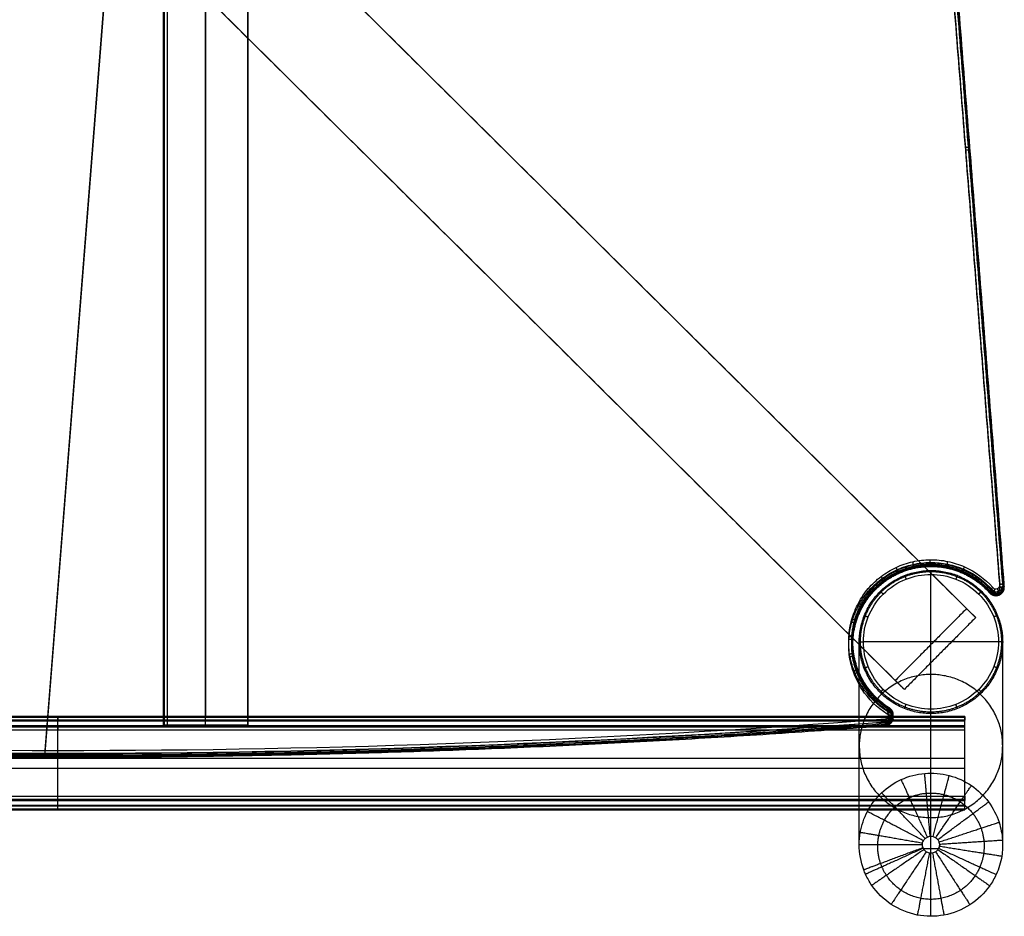
# Model space of a CAD drawing. Units: millimetres. Extents: x -299 to 299, y -249 to 257.
# Drawn here: x -9 to 224, y -249 to -36 of the extents above; entities that cross this region are included whole.
import ezdxf

# ---------------------------------------------------------------- set-up
doc = ezdxf.new("R2010")
doc.units = ezdxf.units.MM
doc.header["$MEASUREMENT"] = 0
doc.layers.add('Default', color=7, linetype='Continuous', true_color=0x000000)

msp = doc.modelspace()

# ---------------------------------------------------------------- linework, layer by layer
at = {"layer": 'Default'}
for p, q in [((28.5, 192.21, 718.45), (-3.09, -209.61, 745)), ((28.5, 191.55, 708.48), (-3.09, -210.27, 735.02)), ((206.94, -199.81, 744.35), (206.94, -167.88, 742.24)), ((222.94, -183.84, 743.3), (190.94, -183.84, 743.3)), ((215, -202.47, 329.48), (-215, -202.47, 329.48)), ((0, -220.44, 330.52), (0, -202.47, 329.48)), ((25, -201.87, 323.42), (25, -203.5, 295.47)), ((45, -201.81, 324.42), (26, -201.81, 324.42)), ((45, -203.56, 294.47), (45, -201.81, 324.42)), ((215, -204.8, 289.54), (-215, -204.8, 289.54)), ((0, -222.77, 290.59), (0, -204.8, 289.54)), ((26, -203.56, 294.47), (45, -203.56, 294.47)), ((-215, -211.46, 330), (215, -211.46, 330)), ((-215, -213.79, 290.07), (215, -213.79, 290.07)), ((-215, -220.44, 330.52), (215, -220.44, 330.52)), ((-215, -222.77, 290.59), (215, -222.77, 290.59)), ((206.94, -233.96), (206.94, -229.95)), ((208.68, -232.95), (205.2, -232.95))]:
    msp.add_line(p, q, dxfattribs=at)
for points, degree in [([(-215.39, -175.98, 733.32), (-15.12, 22.71, 720.18), (185.15, 221.4, 707.04)], 2), ([(-185.15, 221.4, 707.04), (15.12, 22.71, 720.18), (215.39, -175.98, 733.32)], 2), ([(25, -203.5, 295.47), (25, 8.75, 280.55), (25, 220.99, 265.62)], 2), ([(25, 220.42, 279.7), (25, 8.87, 294.57), (25, -202.68, 309.44)], 2), ([(25, -201.87, 323.42), (25, 8.99, 308.5), (25, 219.85, 293.59)], 2), ([(25.29, -203.54, 294.76), (25.29, 8.74, 279.84), (25.29, 221.02, 264.91)], 2), ([(25.29, -201.83, 324.13), (25.29, 9, 309.21), (25.29, 219.82, 294.3)], 2), ([(26, -203.56, 294.47), (26, 8.74, 279.54), (26, 221.03, 264.62)], 2), ([(26, -201.81, 324.42), (26, 9, 309.51), (26, 219.81, 294.59)], 2), ([(35, -203.56, 294.47), (35, 8.74, 279.54), (35, 221.03, 264.62)], 2), ([(35, 219.81, 294.59), (35, 9, 309.51), (35, -201.81, 324.42)], 2), ([(45, -203.56, 294.47), (45, 8.74, 279.54), (45, 221.03, 264.62)], 2), ([(45, -203.56, 294.47), (45, 8.74, 279.54), (45, 221.03, 264.62)], 2), ([(45, -203.56, 294.47), (45, 8.74, 279.54), (45, 221.03, 264.62)], 2), ([(45, -202.68, 309.44), (45, 8.87, 294.57), (45, 220.42, 279.7)], 2), ([(45, -202.68, 309.44), (45, 8.87, 294.57), (45, 220.42, 279.7)], 2), ([(45, 219.81, 294.59), (45, 9, 309.51), (45, -201.81, 324.42)], 2), ([(45, 219.81, 294.59), (45, 9, 309.51), (45, -201.81, 324.42)], 2), ([(45, 219.81, 294.59), (45, 9, 309.51), (45, -201.81, 324.42)], 2), ([(-217.54, -178.11, 668.39), (-17.27, 20.58, 655.25), (183.01, 219.27, 642.11)], 2), ([(-183.01, 219.27, 642.11), (17.27, 20.58, 655.25), (217.54, -178.11, 668.39)], 2), ([(198.49, -193.02, 733.32), (-1.78, 5.67, 720.18), (-202.06, 204.36, 707.04)], 2), ([(202.06, 204.36, 707.04), (1.78, 5.67, 720.18), (-198.49, -193.02, 733.32)], 2), ([(199.91, 202.23, 642.11), (-0.36, 3.54, 655.25), (-200.63, -195.15, 668.39)], 2), ([(200.63, -195.15, 668.39), (0.36, 3.54, 655.25), (-199.91, 202.23, 642.11)], 2), ([(223.32, -170.25, 742.4), (215.18, -66.67, 735.56), (207.04, 36.91, 728.71)], 2), ([(223.32, -170.91, 732.42), (215.18, -67.33, 725.58), (207.04, 36.25, 718.74)], 2), ([(224.03, -170.22, 742.1), (215.89, -66.64, 735.26), (207.75, 36.95, 728.42)], 2), ([(224.03, -170.84, 732.71), (215.89, -67.26, 725.87), (207.75, 36.33, 719.02)], 2), ([(224.32, -170.24, 741.4), (216.18, -66.66, 734.55), (208.04, 36.92, 727.71)], 2), ([(224.32, -170.5, 737.41), (216.18, -66.92, 730.56), (208.04, 36.66, 723.72)], 2), ([(224.32, -170.77, 733.41), (216.18, -67.19, 726.57), (208.04, 36.4, 719.73)], 2), ([(216.18, -67.19, 726.57), (216.18, -66.92, 730.56), (216.18, -66.66, 734.55)], 2), ([(206.79, -165.98, 733.1), (206.79, -165.71, 737.09), (206.79, -165.45, 741.08)], 2), ([(206.94, -214.99, 14.01), (206.94, -190.97, 377.6), (206.94, -166.95, 741.18)], 2), ([(221.58, -170.99, 742.45), (221.71, -171.15, 742.46), (222.09, -171.37, 742.47), (222.74, -171.31, 742.47), (223.24, -170.88, 742.44), (223.34, -170.46, 742.41), (223.32, -170.25, 742.4)], 3), ([(224.32, -170.77, 733.41), (224.32, -170.5, 737.41), (224.32, -170.24, 741.4)], 2), ([(192.85, -172.47, 733.53), (192.85, -172.2, 737.52), (192.85, -171.94, 741.51)], 2), ([(220.83, -172.24, 733.51), (220.83, -171.98, 737.5), (220.83, -171.71, 741.49)], 2), ([(221.58, -171.65, 732.47), (221.71, -171.8, 732.48), (222.09, -172.03, 732.5), (222.74, -171.97, 732.49), (223.24, -171.54, 732.46), (223.34, -171.12, 732.44), (223.32, -170.91, 732.42)], 3), ([(223.11, -172.76, 733.55), (223.11, -172.5, 737.54), (223.11, -172.23, 741.53)], 2), ([(215.39, -175.98, 733.32), (206.94, -184.5, 733.32), (198.49, -193.02, 733.32)], 2), ([(215.39, -175.98, 733.32), (216.46, -177.05, 700.85), (217.54, -178.11, 668.39)], 2), ([(217.54, -178.11, 668.39), (209.08, -186.63, 668.39), (200.63, -195.15, 668.39)], 2), ([(189.94, -231.96, 15), (189.94, -207.93, 378.65), (189.94, -183.91, 742.3)], 2), ([(223.94, -231.96, 15), (223.94, -207.93, 378.65), (223.94, -183.91, 742.3)], 2), ([(188.65, -187.23, 734.5), (188.65, -186.96, 738.49), (188.65, -186.7, 742.48)], 2), ([(198.49, -193.02, 733.32), (199.56, -194.09, 700.85), (200.63, -195.15, 668.39)], 2), ([(196.09, -202.15, 744.51), (196.3, -202.13, 744.51), (196.71, -201.97, 744.49), (197.05, -201.41, 744.46), (197.01, -200.76, 744.41), (196.73, -200.42, 744.39), (196.55, -200.31, 744.39)], 3), ([(197.08, -200.06, 735.35), (197.08, -199.79, 739.34), (197.08, -199.53, 743.33)], 2), ([(215, -201.53, 328.42), (0, -201.53, 328.42), (-215, -201.53, 328.42)], 2), ([(215, -201.79, 329.14), (0, -201.79, 329.14), (-215, -201.79, 329.14)], 2), ([(215, -202.64, 309.45), (0, -202.64, 309.45), (-215, -202.64, 309.45)], 2), ([(-196.09, -202.15, 744.51), (-130.85, -207.12, 744.84), (0, -212.1, 745.16), (130.85, -207.12, 744.84), (196.09, -202.15, 744.51)], 3), ([(-196.09, -202.81, 734.53), (-130.85, -207.78, 734.86), (0, -212.76, 735.19), (130.85, -207.78, 734.86), (196.09, -202.81, 734.53)], 3), ([(0, -203.75, 290.48), (0, -202.64, 309.45), (0, -201.53, 328.42)], 2), ([(45, -202.68, 309.44), (35, -202.68, 309.44), (25, -202.68, 309.44)], 2), ([(35, -203.56, 294.47), (35, -202.68, 309.44), (35, -201.81, 324.42)], 2), ([(45, -201.81, 324.42), (45, -202.68, 309.44), (45, -203.56, 294.47)], 2), ([(45, -201.81, 324.42), (45, -202.68, 309.44), (45, -203.56, 294.47)], 2), ([(196.09, -202.81, 734.53), (196.3, -202.79, 734.53), (196.71, -202.63, 734.52), (197.05, -202.07, 734.48), (197.01, -201.42, 734.44), (196.73, -201.08, 734.41), (196.55, -200.97, 734.41)], 3), ([(197.96, -202.23, 735.49), (197.96, -201.96, 739.48), (197.96, -201.7, 743.48)], 2), ([(206.94, -248.93, 15.99), (206.94, -224.9, 379.7), (206.94, -200.87, 743.42)], 2), ([(215, -203.75, 290.48), (215, -202.64, 309.45), (215, -201.53, 328.42)], 2), ([(215, -220.44, 330.52), (215, -211.46, 330), (215, -202.47, 329.48)], 2), ([(215, -222.61, 310.62), (215, -212.62, 310.03), (215, -202.64, 309.45)], 2), ([(215, -203.75, 290.48), (0, -203.75, 290.48), (-215, -203.75, 290.48)], 2), ([(215, -204.08, 289.8), (0, -204.08, 289.8), (-215, -204.08, 289.8)], 2), ([(196.17, -203.74, 735.59), (196.17, -203.47, 739.58), (196.17, -203.21, 743.57)], 2), ([(215, -222.77, 290.59), (215, -213.79, 290.07), (215, -204.8, 289.54)], 2), ([(0, -211.2, 736.09), (0, -210.94, 740.08), (0, -210.68, 744.07)], 2), ([(215, -213.79, 290.07), (215, -212.62, 310.03), (215, -211.46, 330)], 2), ([(-215, -221.17, 330.27), (0, -221.17, 330.27), (215, -221.17, 330.27)], 2), ([(-215, -221.5, 329.58), (0, -221.5, 329.58), (215, -221.5, 329.58)], 2), ([(0, -223.71, 291.65), (0, -222.61, 310.62), (0, -221.5, 329.58)], 2), ([(215, -223.71, 291.65), (215, -222.61, 310.62), (215, -221.5, 329.58)], 2), ([(-215, -222.61, 310.62), (0, -222.61, 310.62), (215, -222.61, 310.62)], 2), ([(-215, -223.46, 290.93), (0, -223.46, 290.93), (215, -223.46, 290.93)], 2), ([(-215, -223.71, 291.65), (0, -223.71, 291.65), (215, -223.71, 291.65)], 2)]:
    msp.add_open_spline(points, degree=degree, dxfattribs=at)
for points, weights, degree in [([(216.18, -66.66, 734.55), (216.18, -66.59, 735.55), (215.18, -66.67, 735.56)], [1, 0.707106781187, 1], 2), ([(216.18, -67.19, 726.57), (216.18, -67.25, 725.57), (215.18, -67.33, 725.58)], [1, 0.707106781187, 1], 2), ([(202.86, -165.9, 741.11), (202.86, -165.84, 742.11), (202.64, -164.87, 742.04)], [1, 0.707106781126, 1], 2), ([(202.86, -166.43, 733.13), (202.86, -166.5, 732.13), (202.64, -165.52, 732.07)], [1, 0.707106781126, 1], 2), ([(206.79, -165.45, 741.08), (206.79, -165.39, 742.08), (206.78, -164.39, 742.01)], [1, 0.707106780444, 1], 2), ([(206.79, -165.98, 733.1), (206.79, -166.04, 732.1), (206.78, -165.05, 732.03)], [1, 0.707106780446, 1], 2), ([(210.73, -165.84, 741.11), (210.73, -165.78, 742.1), (210.93, -164.8, 742.04)], [1, 0.70710678098, 1], 2), ([(210.73, -166.37, 733.12), (210.73, -166.43, 732.13), (210.93, -165.46, 732.06)], [1, 0.707106780978, 1], 2), ([(199.11, -167.18, 741.19), (199.11, -167.12, 742.19), (198.69, -166.21, 742.13)], [1, 0.707106781324, 1], 2), ([(199.11, -167.71, 733.21), (199.11, -167.78, 732.21), (198.69, -166.87, 732.15)], [1, 0.707106781324, 1], 2), ([(206.94, -166.95, 741.18), (206.94, -166.88, 742.18), (206.94, -167.88, 742.24)], [1, 0.707106781158, 1], 2), ([(214.49, -167.06, 741.19), (214.49, -166.99, 742.18), (214.9, -166.08, 742.12)], [1, 0.707106781345, 1], 2), ([(214.49, -167.59, 733.2), (214.49, -167.65, 732.21), (214.9, -166.74, 732.15)], [1, 0.707106781345, 1], 2), ([(195.73, -169.22, 741.33), (195.73, -169.16, 742.33), (195.12, -168.37, 742.27)], [1, 0.707106781176, 1], 2), ([(195.73, -169.75, 733.35), (195.73, -169.82, 732.35), (195.12, -169.02, 732.3)], [1, 0.707106781176, 1], 2), ([(200.68, -168.14, 741.26), (200.68, -168.07, 742.26), (201.05, -169, 742.32)], [1, 0.707106781214, 1], 2), ([(213.2, -168.14, 741.26), (213.2, -168.07, 742.26), (212.83, -169, 742.32)], [1, 0.707106781195, 1], 2), ([(221.05, -171.47, 742.19), (221.28, -171.74, 742.2), (221.92, -172.12, 742.23), (223.04, -172.02, 742.22), (223.88, -171.29, 742.17), (224.06, -170.57, 742.13), (224.03, -170.22, 742.1)], [0.853553390593, 0.853553390255, 0.853553390382, 0.853553390593, 0.853553390382, 0.853553390255, 0.853553390593], 3), ([(224.32, -170.24, 741.4), (224.32, -170.17, 742.39), (223.32, -170.25, 742.4)], [1, 0.707106781186, 1], 2), ([(192.85, -171.94, 741.51), (192.85, -171.87, 742.51), (192.09, -171.23, 742.46)], [1, 0.707106781208, 1], 2), ([(192.85, -172.47, 733.53), (192.85, -172.53, 732.53), (192.09, -171.89, 732.49)], [1, 0.707106781209, 1], 2), ([(194.92, -171.91, 741.51), (194.92, -171.85, 742.51), (195.62, -172.55, 742.55)], [1, 0.70710678099, 1], 2), ([(218.96, -171.91, 741.51), (218.96, -171.85, 742.51), (218.25, -172.55, 742.55)], [1, 0.707106780987, 1], 2), ([(220.83, -171.71, 741.49), (220.83, -171.65, 742.49), (221.58, -170.99, 742.45)], [1, 0.707106781451, 1], 2), ([(220.83, -172.24, 733.51), (220.83, -172.31, 732.51), (221.58, -171.65, 732.47)], [1, 0.707106781451, 1], 2), ([(221.05, -172.1, 732.79), (221.28, -172.36, 732.81), (221.92, -172.74, 732.84), (223.04, -172.65, 732.83), (223.88, -171.91, 732.78), (224.06, -171.19, 732.73), (224.03, -170.84, 732.71)], [0.853553390593, 0.853553390255, 0.853553390382, 0.853553390593, 0.853553390382, 0.853553390255, 0.853553390593], 3), ([(221.88, -172.34, 741.54), (221.88, -172.28, 742.53), (222.1, -171.3, 742.47)], [1, 0.70710678077, 1], 2), ([(221.88, -172.87, 733.55), (221.88, -172.94, 732.56), (222.1, -171.96, 732.49)], [1, 0.70710678077, 1], 2), ([(223.11, -172.23, 741.53), (223.11, -172.17, 742.53), (222.72, -171.25, 742.47)], [1, 0.707106781045, 1], 2), ([(223.11, -172.76, 733.55), (223.11, -172.83, 732.55), (222.72, -171.91, 732.49)], [1, 0.707106781045, 1], 2), ([(224.04, -171.43, 741.48), (224.04, -171.37, 742.47), (223.18, -170.85, 742.44)], [1, 0.70710678077, 1], 2), ([(224.04, -171.96, 733.49), (224.04, -172.03, 732.5), (223.18, -171.51, 732.46)], [1, 0.70710678077, 1], 2), ([(224.32, -170.77, 733.41), (224.32, -170.83, 732.42), (223.32, -170.91, 732.42)], [1, 0.707106781186, 1], 2), ([(190.63, -175.2, 741.72), (190.63, -175.14, 742.72), (189.74, -174.67, 742.69)], [1, 0.70710678117, 1], 2), ([(190.63, -175.73, 733.74), (190.63, -175.8, 732.74), (189.74, -175.32, 732.71)], [1, 0.707106781169, 1], 2), ([(189.14, -178.86, 741.97), (189.14, -178.8, 742.96), (188.18, -178.52, 742.95)], [1, 0.707106781336, 1], 2), ([(189.14, -179.39, 733.98), (189.14, -179.46, 732.99), (188.18, -179.18, 732.97)], [1, 0.707106781337, 1], 2), ([(191.13, -177.67, 741.89), (191.13, -177.6, 742.89), (192.06, -177.97, 742.91)], [1, 0.707106781191, 1], 2), ([(222.74, -177.67, 741.89), (222.74, -177.6, 742.89), (221.82, -177.97, 742.91)], [1, 0.707106781217, 1], 2), ([(188.47, -182.75, 742.22), (188.47, -182.69, 743.22), (187.48, -182.63, 743.22)], [1, 0.707106781201, 1], 2), ([(188.47, -183.28, 734.24), (188.47, -183.35, 733.24), (187.48, -183.29, 733.24)], [1, 0.707106781199, 1], 2), ([(189.94, -183.91, 742.3), (189.94, -183.84, 743.3), (190.94, -183.84, 743.3)], [1, 0.707106781187, 1], 2), ([(223.94, -183.91, 742.3), (223.94, -183.84, 743.3), (222.94, -183.84, 743.3)], [1, 0.707106781151, 1], 2), ([(188.65, -186.7, 742.48), (188.65, -186.63, 743.48), (187.66, -186.78, 743.49)], [1, 0.707106781198, 1], 2), ([(188.65, -187.23, 734.5), (188.65, -187.29, 733.5), (187.66, -187.44, 733.51)], [1, 0.707106781204, 1], 2), ([(189.66, -190.52, 742.74), (189.66, -190.45, 743.73), (188.73, -190.81, 743.76)], [1, 0.707106781154, 1], 2), ([(189.66, -191.04, 734.75), (189.66, -191.11, 733.76), (188.73, -191.47, 733.78)], [1, 0.707106781154, 1], 2), ([(191.13, -190.15, 742.71), (191.13, -190.09, 743.71), (192.06, -189.72, 743.69)], [1, 0.70710678119, 1], 2), ([(222.74, -190.15, 742.71), (222.74, -190.09, 743.71), (221.82, -189.72, 743.69)], [1, 0.707106781215, 1], 2), ([(191.47, -194.03, 742.97), (191.47, -193.97, 743.97), (190.63, -194.51, 744)], [1, 0.707106781346, 1], 2), ([(191.47, -194.56, 734.99), (191.47, -194.62, 733.99), (190.63, -195.17, 734.02)], [1, 0.707106781345, 1], 2), ([(194.92, -195.9, 743.09), (194.92, -195.84, 744.09), (195.62, -195.13, 744.04)], [1, 0.70710678099, 1], 2), ([(218.96, -195.9, 743.09), (218.96, -195.84, 744.09), (218.25, -195.13, 744.04)], [1, 0.707106780988, 1], 2), ([(196.15, -202.87, 744.26), (196.5, -202.85, 744.26), (197.19, -202.56, 744.24), (197.79, -201.61, 744.18), (197.71, -200.49, 744.1), (197.23, -199.92, 744.07), (196.93, -199.73, 744.05)], [0.853553390593, 0.85355339025, 0.853553390379, 0.853553390593, 0.853553390379, 0.85355339025, 0.853553390593], 3), ([(196.15, -203.49, 734.87), (196.5, -203.47, 734.87), (197.19, -203.18, 734.85), (197.79, -202.23, 734.78), (197.71, -201.11, 734.71), (197.23, -200.54, 734.67), (196.93, -200.35, 734.66)], [0.853553390593, 0.85355339025, 0.853553390379, 0.853553390593, 0.853553390379, 0.85355339025, 0.853553390593], 3), ([(196.55, -200.31, 744.39), (197.08, -199.47, 744.33), (197.08, -199.53, 743.33)], [1, 0.707106781416, 1], 2), ([(196.55, -200.97, 734.41), (197.08, -200.12, 734.35), (197.08, -200.06, 735.35)], [1, 0.707106781416, 1], 2), ([(197.87, -200.47, 743.39), (197.87, -200.41, 744.39), (196.94, -200.78, 744.42)], [1, 0.707106780765, 1], 2), ([(200.68, -199.68, 743.34), (200.68, -199.62, 744.34), (201.05, -198.69, 744.28)], [1, 0.707106781213, 1], 2), ([(206.94, -200.87, 743.42), (206.94, -200.81, 744.42), (206.94, -199.81, 744.35)], [1, 0.707106781166, 1], 2), ([(213.2, -199.68, 743.34), (213.2, -199.62, 744.34), (212.83, -198.69, 744.28)], [1, 0.707106781194, 1], 2), ([(-196.15, -202.87, 744.26), (-130.89, -207.85, 744.59), (0, -212.83, 744.92), (130.89, -207.85, 744.59), (196.15, -202.87, 744.26)], [0.853553390593, 0.853553390592, 0.853553390595, 0.853553390592, 0.853553390593], 3), ([(0, -201.53, 328.42), (0, -201.48, 329.42), (0, -202.47, 329.48)], [1, 0.707106781187, 1], 2), ([(196.09, -202.15, 744.51), (196.17, -203.14, 744.57), (196.17, -203.21, 743.57)], [1, 0.707106781187, 1], 2), ([(196.09, -202.81, 734.53), (196.17, -203.8, 734.59), (196.17, -203.74, 735.59)], [1, 0.707106781187, 1], 2), ([(197.31, -202.74, 743.54), (197.31, -202.68, 744.54), (196.66, -201.92, 744.49)], [1, 0.707106780765, 1], 2), ([(197.31, -203.27, 735.56), (197.31, -203.34, 734.56), (196.66, -202.58, 734.51)], [1, 0.707106780765, 1], 2), ([(197.87, -201, 735.41), (197.87, -201.07, 734.41), (196.94, -201.44, 734.44)], [1, 0.707106780765, 1], 2), ([(197.96, -201.7, 743.48), (197.96, -201.63, 744.47), (196.99, -201.39, 744.46)], [1, 0.707106781043, 1], 2), ([(197.96, -202.23, 735.49), (197.96, -202.29, 734.49), (196.99, -202.05, 734.48)], [1, 0.707106781043, 1], 2), ([(215, -201.53, 328.42), (215, -201.48, 329.42), (215, -202.47, 329.48)], [1, 0.707106781187, 1], 2), ([(-196.17, -203.21, 743.57), (0, -218.17, 744.56), (196.17, -203.21, 743.57)], [1, 0.997093936499, 1], 2), ([(-196.17, -203.47, 739.58), (0, -218.43, 740.57), (196.17, -203.47, 739.58)], [1, 0.997093936499, 1], 2), ([(-196.17, -203.74, 735.59), (0, -218.69, 736.58), (196.17, -203.74, 735.59)], [1, 0.997093936499, 1], 2), ([(-196.15, -203.49, 734.87), (-130.89, -208.47, 735.2), (0, -213.45, 735.53), (130.89, -208.47, 735.2), (196.15, -203.49, 734.87)], [0.853553390593, 0.853553390592, 0.853553390595, 0.853553390592, 0.853553390593], 3), ([(0, -203.75, 290.48), (0, -203.8, 289.49), (0, -204.8, 289.54)], [1, 0.707106781187, 1], 2), ([(215, -204.8, 289.54), (215, -203.8, 289.49), (215, -203.75, 290.48)], [1, 0.707106781187, 1], 2), ([(0, -210.68, 744.07), (0, -210.61, 745.07), (0, -209.61, 745)], [1, 0.707106781187, 1], 2), ([(0, -211.2, 736.09), (0, -211.27, 735.09), (0, -210.27, 735.02)], [1, 0.707106781187, 1], 2), ([(206.11, -230.13), (200.25, -217.28), (199.9, -216.51, 14.1)], [1, 0.728012797667, 1], 2), ([(206.76, -229.96), (205.53, -215.97), (205.45, -215.05, 14.01)], [1, 0.729955536185, 1], 2), ([(207.45, -230.02), (211.04, -216.41), (211.27, -215.55, 14.04)], [1, 0.729296419994, 1], 2), ([(208.07, -230.3), (216.09, -218.58), (216.52, -217.94, 14.18)], [1, 0.726100341977, 1], 2), ([(0, -221.5, 329.58), (0, -221.44, 330.58), (0, -220.44, 330.52)], [1, 0.707106781187, 1], 2), ([(205.56, -230.51), (195.69, -220.16), (195.22, -219.67, 14.28)], [1, 0.723789932366, 1], 2), ([(215, -220.44, 330.52), (215, -221.44, 330.58), (215, -221.5, 329.58)], [1, 0.707106781187, 1], 2), ([(0, -223.71, 291.65), (0, -223.77, 290.65), (0, -222.77, 290.59)], [1, 0.707106781187, 1], 2), ([(208.54, -230.76), (220.13, -222.17), (220.58, -221.83, 14.41)], [1, 0.720878698953, 1], 2), ([(215, -223.71, 291.65), (215, -223.77, 290.65), (215, -222.77, 290.59)], [1, 0.707106781187, 1], 2), ([(205.17, -231.03), (192.28, -224.28), (191.88, -224.08, 14.54)], [1, 0.717846667203, 1], 2), ([(208.84, -231.33), (222.79, -226.72), (223.08, -226.63, 14.69)], [1, 0.714392452173, 1], 2), ([(204.97, -231.62), (190.35, -229.09), (190.19, -229.06, 14.83)], [1, 0.711069548756, 1], 2), ([(208.93, -231.83), (223.84, -230.84), (223.9, -230.84, 14.93)], [1, 0.70864679153, 1], 2), ([(204.94, -231.96), (189.94, -231.96), (189.94, -231.96, 15)], [1, 0.707106781187, 1], 2), ([(205.07, -232.66), (190.69, -238.04), (191.02, -237.91, 15.35)], [1, 0.698880637024, 1], 2), ([(205.12, -232.78), (191.07, -239.13), (191.45, -238.96, 15.41)], [1, 0.697429652834, 1], 2), ([(205.29, -233.1), (192.46, -241.92), (192.94, -241.59, 15.56)], [1, 0.693754065765, 1], 2), ([(208.58, -233.11), (221.35, -242.02), (220.87, -241.69, 15.57)], [1, 0.693620719171, 1], 2), ([(208.76, -232.79), (222.78, -239.19), (222.4, -239.02, 15.41)], [1, 0.697348321592, 1], 2), ([(208.91, -232.28), (223.88, -234.67), (223.72, -234.65, 15.16)], [1, 0.703407221444, 1], 2), ([(205.83, -233.63), (197.04, -246.82), (197.52, -246.09, 15.82)], [1, 0.687424577848, 1], 2), ([(206.56, -233.93), (203.52, -249.64), (203.71, -248.62, 15.97)], [1, 0.683839581952, 1], 2), ([(207.3, -233.93), (210.21, -249.67), (210.02, -248.65, 15.97)], [1, 0.683800948616, 1], 2), ([(208.03, -233.64), (216.66, -246.94), (216.18, -246.2, 15.83)], [1, 0.68726522798, 1], 2)]:
    msp.add_rational_spline(points, weights, degree=degree, dxfattribs=at)
for points, knots in [([(196.55, -200.31, 744.39), (194.19, -198.83, 744.29), (191.14, -195.84, 744.09), (188.59, -190.86, 743.76), (187.51, -186.81, 743.49), (187.33, -182.62, 743.22), (188.04, -178.48, 742.94), (189.61, -174.6, 742.69), (191.98, -171.13, 742.46), (195.03, -168.25, 742.27), (198.63, -166.08, 742.12), (202.6, -164.72, 742.03), (206.78, -164.24, 742), (210.96, -164.65, 742.03), (216.29, -166.37, 742.14), (219.74, -168.9, 742.31), (221.58, -170.99, 742.45)], [0, 0, 0, 0, 8.357776, 12.536664, 16.715552, 20.89444, 25.073328, 29.252216, 33.431104, 37.609992, 41.78888, 45.967768, 50.146656, 54.325545, 58.504433, 66.862209, 66.862209, 66.862209, 66.862209]), ([(196.55, -200.97, 734.41), (194.19, -199.49, 734.31), (191.14, -196.5, 734.11), (188.59, -191.52, 733.78), (187.51, -187.47, 733.52), (187.33, -183.28, 733.24), (188.04, -179.14, 732.97), (189.61, -175.25, 732.71), (191.98, -171.79, 732.48), (195.03, -168.91, 732.29), (198.63, -166.74, 732.15), (202.6, -165.38, 732.06), (206.78, -164.9, 732.02), (210.96, -165.31, 732.05), (216.29, -167.03, 732.17), (219.74, -169.56, 732.33), (221.58, -171.65, 732.47)], [0, 0, 0, 0, 8.357776, 12.536664, 16.715552, 20.89444, 25.073328, 29.252216, 33.431104, 37.609992, 41.78888, 45.967768, 50.146656, 54.325545, 58.504433, 66.862209, 66.862209, 66.862209, 66.862209]), ([(190.94, -183.84, 743.3), (190.94, -185.85, 743.43), (191.74, -190.03, 743.71), (195.3, -195.45, 744.06), (200.74, -199.01, 744.3), (206.94, -200.19, 744.38), (213.14, -199.01, 744.3), (218.57, -195.45, 744.06), (222.14, -190.03, 743.71), (223.32, -183.84, 743.3), (222.14, -177.66, 742.89), (218.57, -172.24, 742.53), (213.14, -168.67, 742.3), (206.94, -167.5, 742.22), (200.74, -168.67, 742.3), (195.3, -172.24, 742.53), (191.74, -177.66, 742.89), (190.94, -181.84, 743.17), (190.94, -183.84, 743.3)], [0, 0, 0, 0, 6.031309, 12.566291, 19.101273, 25.132582, 31.163892, 37.698874, 44.233856, 50.265165, 56.296474, 62.831456, 69.366438, 75.397747, 81.429057, 87.964039, 94.499021, 100.53033, 100.53033, 100.53033, 100.53033]), ([(26, -201.81, 324.42), (25.97, -201.81, 324.42), (25.91, -201.81, 324.42), (25.83, -201.81, 324.4), (25.74, -201.81, 324.39), (25.65, -201.81, 324.36), (25.57, -201.81, 324.32), (25.48, -201.82, 324.28), (25.4, -201.82, 324.22), (25.33, -201.82, 324.16), (25.26, -201.83, 324.09), (25.2, -201.83, 324.02), (25.14, -201.84, 323.94), (25.1, -201.84, 323.85), (25.06, -201.85, 323.77), (25.03, -201.85, 323.68), (25.01, -201.86, 323.59), (25, -201.86, 323.51), (25, -201.87, 323.45), (25, -201.87, 323.42)], [-1.570293, -1.570293, -1.570293, -1.570293, -1.485722, -1.398455, -1.30871, -1.216755, -1.122909, -1.027538, -0.931046, -0.83387, -0.736462, -0.639283, -0.542789, -0.447414, -0.353563, -0.261603, -0.171851, -0.084578, 0, 0, 0, 0]), ([(25, -203.5, 295.47), (25, -203.5, 295.44), (25, -203.5, 295.38), (25.01, -203.51, 295.3), (25.03, -203.51, 295.21), (25.06, -203.52, 295.12), (25.1, -203.52, 295.03), (25.14, -203.53, 294.95), (25.2, -203.53, 294.87), (25.26, -203.54, 294.8), (25.33, -203.54, 294.73), (25.4, -203.55, 294.67), (25.48, -203.55, 294.61), (25.57, -203.55, 294.57), (25.65, -203.55, 294.53), (25.74, -203.56, 294.5), (25.83, -203.56, 294.48), (25.91, -203.56, 294.47), (25.97, -203.56, 294.47), (26, -203.56, 294.47)], [-1.570289, -1.570289, -1.570289, -1.570289, -1.485712, -1.398439, -1.308688, -1.216728, -1.122878, -1.027503, -0.931009, -0.833831, -0.736423, -0.639247, -0.542755, -0.447384, -0.353539, -0.261584, -0.171838, -0.084572, 0, 0, 0, 0]), ([(189.94, -231.96, 15), (189.94, -233.99, 15.12), (190.37, -236.39, 15.26), (191.68, -239.55, 15.44), (193.43, -242.64, 15.62), (197.36, -246.5, 15.85), (203.5, -249.01, 15.99), (210.2, -249.04, 16), (216.39, -246.59, 15.85), (220.37, -242.75, 15.63), (222.73, -238.62, 15.39), (223.86, -234.92, 15.17), (224.05, -230.67, 14.92), (223.18, -226.2, 14.66), (220.78, -221.59, 14.4), (216.67, -217.65, 14.17), (211.34, -215.22, 14.02), (205.46, -214.71, 14), (199.79, -216.2, 14.08), (195.03, -219.42, 14.27), (191.66, -223.87, 14.53), (190.17, -228.26, 14.78), (189.94, -230.99, 14.94), (189.94, -231.96, 15)], [-0.606024, -0.606024, -0.606024, -0.606024, 0.112489, 0.245784, 0.603201, 1.365024, 2.157356, 2.903219, 3.688604, 4.461005, 4.824528, 5.365303, 5.816631, 6.324555, 6.965016, 7.630606, 8.313696, 9.003881, 9.682902, 10.351246, 11.006338, 11.630562, 11.973979, 11.973979, 11.973979, 11.973979]), ([(204.94, -231.96), (204.94, -232.2), (204.99, -232.48), (205.14, -232.85), (205.35, -233.22), (205.81, -233.68), (206.53, -233.97), (207.32, -233.98), (208.05, -233.69), (208.52, -233.23), (208.8, -232.74), (208.93, -232.31), (208.95, -231.81), (208.85, -231.28), (208.57, -230.73), (208.08, -230.27), (207.46, -229.98), (206.76, -229.92), (206.1, -230.1), (205.54, -230.48), (205.14, -231), (204.97, -231.52), (204.94, -231.84), (204.94, -231.96)], [-0.606024, -0.606024, -0.606024, -0.606024, 0.112489, 0.245784, 0.603201, 1.365024, 2.157356, 2.903219, 3.688604, 4.461005, 4.824528, 5.365303, 5.816631, 6.324555, 6.965016, 7.630606, 8.313696, 9.003881, 9.682902, 10.351246, 11.006338, 11.630562, 11.973979, 11.973979, 11.973979, 11.973979])]:
    msp.add_open_spline(points, degree=3, knots=knots, dxfattribs=at)
for points, weights, degree, knots in [([(196.93, -199.73, 744.05), (194.65, -198.31, 743.96), (191.71, -195.42, 743.77), (189.26, -190.63, 743.45), (188.22, -186.72, 743.19), (188.04, -182.68, 742.93), (188.72, -178.7, 742.66), (190.24, -174.95, 742.42), (192.52, -171.61, 742.2), (195.46, -168.83, 742.01), (198.93, -166.74, 741.87), (202.76, -165.43, 741.79), (206.79, -164.97, 741.76), (210.82, -165.37, 741.78), (215.95, -167.03, 741.89), (219.27, -169.46, 742.05), (221.05, -171.47, 742.19)], [0.853553390708, 0.85355339043, 0.853553390811, 0.853553390524, 0.853553390627, 0.853553390562, 0.853553390727, 0.853553390537, 0.853553390634, 0.853553390551, 0.853553390689, 0.853553390664, 0.853553390031, 0.853553390544, 0.853553390798, 0.853553390431, 0.853553390726], 3, [0, 0, 0, 0, 8.357776, 12.536664, 16.715552, 20.89444, 25.073328, 29.252216, 33.431104, 37.609992, 41.78888, 45.967768, 50.146656, 54.325545, 58.504433, 66.862209, 66.862209, 66.862209, 66.862209]), ([(197.08, -199.53, 743.33), (189.93, -195.04, 743.03), (188.65, -186.7, 742.48), (187.37, -178.36, 741.93), (192.85, -171.94, 741.51), (198.34, -165.52, 741.08), (206.79, -165.45, 741.08), (215.24, -165.38, 741.08), (220.83, -171.71, 741.49)], [1, 0.909545524092, 1, 0.909545524092, 1, 0.909545524092, 1, 0.909545524092, 1], 2, [0, 0, 0, 16.715552, 16.715552, 33.431104, 33.431104, 50.146656, 50.146656, 66.862209, 66.862209, 66.862209]), ([(196.93, -200.35, 734.66), (194.65, -198.93, 734.57), (191.71, -196.04, 734.38), (189.26, -191.25, 734.06), (188.22, -187.34, 733.8), (188.04, -183.3, 733.53), (188.72, -179.32, 733.27), (190.24, -175.57, 733.02), (192.52, -172.23, 732.8), (195.46, -169.45, 732.62), (198.93, -167.36, 732.48), (202.76, -166.05, 732.39), (206.79, -165.59, 732.36), (210.82, -165.99, 732.39), (215.95, -167.65, 732.5), (219.27, -170.08, 732.66), (221.05, -172.1, 732.79)], [0.853553390708, 0.853553390432, 0.853553390811, 0.853553390522, 0.853553390633, 0.853553390559, 0.853553390729, 0.853553390536, 0.853553390635, 0.853553390551, 0.853553390689, 0.853553390664, 0.853553390033, 0.853553390542, 0.853553390799, 0.85355339043, 0.853553390726], 3, [0, 0, 0, 0, 8.357776, 12.536664, 16.715552, 20.89444, 25.073328, 29.252216, 33.431104, 37.609992, 41.78888, 45.967768, 50.146656, 54.325545, 58.504433, 66.862209, 66.862209, 66.862209, 66.862209]), ([(197.08, -199.79, 739.34), (189.93, -195.3, 739.04), (188.65, -186.96, 738.49), (187.37, -178.62, 737.94), (192.85, -172.2, 737.52), (198.34, -165.78, 737.09), (206.79, -165.71, 737.09), (215.24, -165.65, 737.08), (220.83, -171.98, 737.5)], [1, 0.909545524092, 1, 0.909545524092, 1, 0.909545524092, 1, 0.909545524092, 1], 2, [97.574015, 97.574015, 97.574015, 113.432478, 113.432478, 129.290941, 129.290941, 145.149404, 145.149404, 161.007867, 161.007867, 161.007867]), ([(197.08, -200.06, 735.35), (189.93, -195.56, 735.05), (188.65, -187.23, 734.5), (187.37, -178.89, 733.95), (192.85, -172.47, 733.53), (198.34, -166.05, 733.1), (206.79, -165.98, 733.1), (215.24, -165.91, 733.09), (220.83, -172.24, 733.51)], [1, 0.909545524092, 1, 0.909545524092, 1, 0.909545524092, 1, 0.909545524092, 1], 2, [0, 0, 0, 16.715552, 16.715552, 33.431104, 33.431104, 50.146656, 50.146656, 66.862209, 66.862209, 66.862209]), ([(189.94, -183.91, 742.3), (189.94, -200.87, 743.42), (206.94, -200.87, 743.42), (223.94, -200.87, 743.42), (223.94, -183.91, 742.3), (223.94, -166.95, 741.18), (206.94, -166.95, 741.18), (189.94, -166.95, 741.18), (189.94, -183.91, 742.3)], [1, 0.707106781187, 1, 0.707106781187, 1, 0.707106781187, 1, 0.707106781187, 1], 2, [0, 0, 0, 25.132582, 25.132582, 50.265165, 50.265165, 75.397747, 75.397747, 100.53033, 100.53033, 100.53033]), ([(190.23, -183.86, 743.01), (190.23, -185.96, 743.14), (191.06, -190.32, 743.43), (194.79, -195.98, 743.81), (200.47, -199.7, 744.05), (206.94, -200.93, 744.13), (213.41, -199.7, 744.05), (219.09, -195.98, 743.81), (222.81, -190.32, 743.43), (224.05, -183.86, 743.01), (222.81, -177.4, 742.58), (219.09, -171.74, 742.2), (213.41, -168.02, 741.96), (206.94, -166.79, 741.88), (200.47, -168.02, 741.96), (194.79, -171.74, 742.2), (191.06, -177.4, 742.58), (190.23, -181.77, 742.87), (190.23, -183.86, 743.01)], [0.853553390593, 0.853553390578, 0.853553390652, 0.853553390409, 0.853553390668, 0.853553390545, 0.853553390655, 0.853553390405, 0.853553390676, 0.853553390527, 0.853553390678, 0.853553390403, 0.853553390658, 0.853553390538, 0.853553390671, 0.853553390408, 0.853553390653, 0.853553390577, 0.853553390593], 3, [0, 0, 0, 0, 6.031309, 12.566291, 19.101273, 25.132582, 31.163892, 37.698874, 44.233856, 50.265165, 56.296474, 62.831456, 69.366438, 75.397747, 81.429057, 87.964039, 94.499021, 100.53033, 100.53033, 100.53033, 100.53033]), ([(220.83, -171.71, 741.49), (221.78, -172.79, 741.57), (223.11, -172.23, 741.53), (224.43, -171.67, 741.49), (224.32, -170.24, 741.4)], [1, 0.811224316693, 1, 0.811224316693, 1], 2, [0, 0, 0, 1.249087, 1.249087, 2.498174, 2.498174, 2.498174]), ([(220.83, -171.98, 737.5), (221.78, -173.06, 737.57), (223.11, -172.5, 737.54), (224.43, -171.94, 737.5), (224.32, -170.5, 737.41)], [1, 0.811224316693, 1, 0.811224316693, 1], 2, [161.007867, 161.007867, 161.007867, 163.506081, 163.506081, 166.004295, 166.004295, 166.004295]), ([(220.83, -172.24, 733.51), (221.78, -173.32, 733.58), (223.11, -172.76, 733.55), (224.43, -172.2, 733.51), (224.32, -170.77, 733.41)], [1, 0.811224316693, 1, 0.811224316693, 1], 2, [0, 0, 0, 1.249087, 1.249087, 2.498174, 2.498174, 2.498174]), ([(189.94, -208.56, 369.11), (189.94, -191.6, 367.99), (206.94, -191.6, 367.99), (223.94, -191.6, 367.99), (223.94, -208.56, 369.11), (223.94, -225.53, 370.23), (206.94, -225.53, 370.23), (189.94, -225.53, 370.23), (189.94, -208.56, 369.11)], [1, 0.707106781187, 1, 0.707106781187, 1, 0.707106781187, 1, 0.707106781187, 1], 2, [0, 0, 0, 26.703538, 26.703538, 53.407075, 53.407075, 80.110613, 80.110613, 106.81415, 106.81415, 106.81415]), ([(196.17, -203.21, 743.57), (197.61, -203.1, 743.57), (197.96, -201.7, 743.48), (198.3, -200.3, 743.38), (197.08, -199.53, 743.33)], [1, 0.810457474117, 1, 0.810457474117, 1], 2, [0, 0, 0, 1.251707, 1.251707, 2.503415, 2.503415, 2.503415]), ([(196.17, -203.47, 739.58), (197.61, -203.36, 739.58), (197.96, -201.96, 739.48), (198.3, -200.56, 739.39), (197.08, -199.79, 739.34)], [1, 0.810457474117, 1, 0.810457474117, 1], 2, [92.567106, 92.567106, 92.567106, 95.07056, 95.07056, 97.574015, 97.574015, 97.574015]), ([(196.17, -203.74, 735.59), (197.61, -203.63, 735.58), (197.96, -202.23, 735.49), (198.3, -200.83, 735.4), (197.08, -200.06, 735.35)], [1, 0.810457474117, 1, 0.810457474117, 1], 2, [0, 0, 0, 1.251707, 1.251707, 2.503415, 2.503415, 2.503415]), ([(194.33, -231.96, 4.39), (194.29, -233.46, 4.44), (194.56, -235.27, 4.49), (195.48, -237.66, 4.55), (196.74, -240.02, 4.62), (199.65, -243.01, 4.7), (204.31, -244.98, 4.75), (209.43, -245, 4.75), (214.12, -243.08, 4.7), (217.08, -240.1, 4.62), (218.78, -236.95, 4.53), (219.54, -234.16, 4.45), (219.6, -231, 4.37), (218.87, -227.72, 4.28), (217.03, -224.39, 4.18), (213.99, -221.58, 4.1), (210.11, -219.86, 4.05), (205.87, -219.51, 4.04), (201.77, -220.56, 4.07), (198.28, -222.84, 4.14), (195.76, -226.03, 4.23), (194.58, -229.23, 4.32), (194.35, -231.24, 4.37), (194.33, -231.96, 4.39)], [0.853553390593, 0.852160869077, 0.850500019149, 0.848304598542, 0.846145385913, 0.843427893349, 0.841642683617, 0.841622150209, 0.843364376911, 0.846071335658, 0.848953863817, 0.851516549484, 0.854443660542, 0.85749126769, 0.860603530549, 0.863249566052, 0.86486857979, 0.865201242542, 0.864212115526, 0.862066558524, 0.859071478259, 0.856089042641, 0.854218881349, 0.853553390593], 3, [-0.606024, -0.606024, -0.606024, -0.606024, 0.112489, 0.245784, 0.603201, 1.365024, 2.157356, 2.903219, 3.688604, 4.461005, 4.824528, 5.365303, 5.816631, 6.324555, 6.965016, 7.630606, 8.313696, 9.003881, 9.682902, 10.351246, 11.006338, 11.630562, 11.973979, 11.973979, 11.973979, 11.973979])]:
    msp.add_rational_spline(points, weights, degree=degree, knots=knots, dxfattribs=at)

doc.saveas('drawing.dxf')
